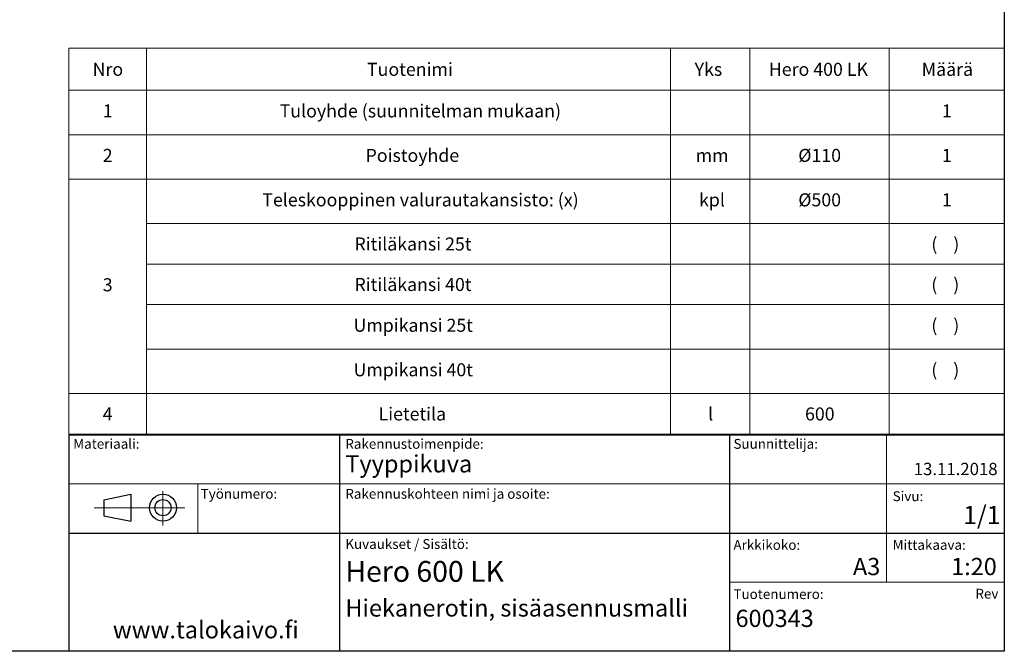
# Model space of a CAD drawing. Units: millimetres. Extents: x 10 to 410, y 10 to 287.
# Drawn here: x 210 to 410, y 10 to 138 of the extents above; entities that cross this region are included whole.
import ezdxf

# ---------------------------------------------------------------- set-up
doc = ezdxf.new("R2010")
doc.units = ezdxf.units.MM
doc.styles.add('SLDTEXTSTYLE0', font='TXT', dxfattribs={"width": 0.605})
doc.styles.add('SLDTEXTSTYLE1', font='TXT', dxfattribs={"width": 0.535})

# ---------------------------------------------------------------- blocks, each defined once
blk = doc.blocks.new('SW_TABLEANNOTATION_0')
at = {"color": 0, "linetype": 'Continuous', "lineweight": 0}
for p, q in [((0, 0), (0, -78.4)), ((190.05, 0), (0, 0)), ((190.05, -78.4), (190.05, 0)), ((15.79, 0), (15.79, -78.4)), ((122.25, 0), (122.25, -78.4)), ((138.33, 0), (138.33, -78.4)), ((166.69, 0), (166.69, -78.4)), ((0, -8.54), (190.05, -8.54)), ((0, -17.58), (190.05, -17.58)), ((0, -26.61), (190.05, -26.61)), ((15.79, -35.64), (190.05, -35.64)), ((15.79, -43.87), (190.05, -43.87)), ((15.79, -52.1), (190.05, -52.1)), ((15.79, -61.14), (190.05, -61.14)), ((0, -70.17), (190.05, -70.17)), ((0, -78.4), (190.05, -78.4))]:
    blk.add_line(p, q, dxfattribs=at)
at = {"color": 0, "linetype": 'Continuous', "lineweight": 0, "attachment_point": 1}
for s, insert, char_height, style in [('Nro', (4.86, -2.96), 2.646, 'SLDTEXTSTYLE0'), ('Tuotenimi', (60.59, -2.96), 2.646, 'SLDTEXTSTYLE0'), ('Yks', (127.15, -2.96), 2.646, 'SLDTEXTSTYLE0'), ('Hero 400 LK', (142.22, -2.96), 2.6458, 'SLDTEXTSTYLE0'), ('Määrä', (173.27, -2.96), 2.646, 'SLDTEXTSTYLE0'), ('1', (6.91, -11.41), 2.65, 'SLDTEXTSTYLE0'), ('Tuloyhde (suunnitelman mukaan)', (42.85, -11.41), 2.6458, 'SLDTEXTSTYLE0'), ('1', (177.39, -11.41), 2.65, 'SLDTEXTSTYLE0'), ('2', (6.91, -20.45), 2.65, 'SLDTEXTSTYLE0'), ('Poistoyhde', (60.3, -20.45), 2.646, 'SLDTEXTSTYLE0'), ('mm', (127.35, -20.45), 2.646, 'SLDTEXTSTYLE0'), ('Ø110', (148.2, -20.45), 2.646, 'SLDTEXTSTYLE0'), ('1', (177.39, -20.45), 2.65, 'SLDTEXTSTYLE0'), ('Teleskooppinen valurautakansisto: (x)', (39.32, -29.48), 2.6458, 'SLDTEXTSTYLE0'), ('kpl', (128.04, -29.48), 2.646, 'SLDTEXTSTYLE0'), ('Ø500', (148.2, -29.48), 2.646, 'SLDTEXTSTYLE0'), ('1', (177.39, -29.48), 2.65, 'SLDTEXTSTYLE0'), ('Ritiläkansi 25t', (58.04, -38.45), 2.6458, 'SLDTEXTSTYLE0'), ('(    )', (175.23, -38.45), 2.646, 'SLDTEXTSTYLE1'), ('3', (6.91, -46.74), 2.65, 'SLDTEXTSTYLE0'), ('Ritiläkansi 40t', (58.04, -46.68), 2.6458, 'SLDTEXTSTYLE0'), ('(    )', (175.23, -46.68), 2.646, 'SLDTEXTSTYLE1'), ('Umpikansi 25t', (57.85, -54.97), 2.6458, 'SLDTEXTSTYLE0'), ('(    )', (175.23, -54.97), 2.646, 'SLDTEXTSTYLE1'), ('Umpikansi 40t', (57.85, -64.01), 2.6458, 'SLDTEXTSTYLE0'), ('(    )', (175.23, -64.01), 2.646, 'SLDTEXTSTYLE1'), ('4', (6.91, -72.98), 2.65, 'SLDTEXTSTYLE0'), ('Lietetila', (62.94, -72.98), 2.646, 'SLDTEXTSTYLE0'), ('l', (129.9, -72.98), 2.65, 'SLDTEXTSTYLE0'), ('600', (149.57, -72.98), 2.646, 'SLDTEXTSTYLE0')]:
    blk.add_mtext(s, dxfattribs=dict(at, insert=insert, char_height=char_height, style=style))

msp = doc.modelspace()

# ---------------------------------------------------------------- linework, layer by layer
at = {"color": 7, "linetype": 'Continuous', "lineweight": 25}
for p, q in [((410, 287), (410, 10)), ((220, 54.016), (410, 54.016)), ((220, 54.016), (220, 10.016)), ((275, 54.016), (275, 10.016)), ((354.18, 54.016), (354.18, 10.016)), ((227.117, 40.755), (232.617, 41.937)), ((227.117, 40.755), (227.117, 37.549)), ((232.617, 41.937), (232.617, 36.437)), ((227.117, 37.549), (232.617, 36.437)), ((220, 34.016), (410, 34.016)), ((410, 10), (10, 10))]:
    msp.add_line(p, q, dxfattribs=at)
at = {"color": 7, "linetype": 'Continuous', "lineweight": 18}
for p, q in [((386.127, 54.016), (386.127, 24.016)), ((220, 44.016), (410, 44.016)), ((246.23, 44.016), (246.23, 34.016)), ((239.117, 42.572), (239.117, 35.591)), ((243.553, 39.187), (225.117, 39.187)), ((354.18, 24.016), (410, 24.016))]:
    msp.add_line(p, q, dxfattribs=at)
at = {"color": 7, "linetype": 'Continuous', "lineweight": 25}
for radius in [2.75, 1.638]:
    msp.add_circle((239.117, 39.187), radius, dxfattribs=at)

# ---------------------------------------------------------------- block references
at = {"color": 7, "linetype": 'Continuous', "lineweight": 0}
msp.add_blockref('SW_TABLEANNOTATION_0', (219.978, 132.536), dxfattribs=at)

# ---------------------------------------------------------------- texts
at = {"color": 7, "linetype": 'Continuous', "lineweight": 0, "style": 'SLDTEXTSTYLE0'}
for s, insert, char_height, attachment_point in [('Materiaali:', (220.897, 53.153), 2, 1), ('Rakennustoimenpide:', (276.166, 53.153), 2, 1), ('Suunnittelija:', (355.008, 53.153), 2, 1), ('Tyyppikuva', (276.166, 49.847), 3.5, 1), ('13.11.2018', (408.67, 48.296), 2.5, 3), ('Työnumero:', (246.783, 43.002), 2, 1), ('Rakennuskohteen nimi ja osoite:', (276.166, 43.002), 2, 1), ('Sivu:', (387.349, 42.513), 2, 1), ('1/1', (401.682, 39.549), 3.7042, 1), ('Kuvaukset / Sisältö:', (276.166, 32.8), 2, 1), ('Arkkikoko:', (355.008, 32.623), 2, 1), ('Mittakaava:', (387.349, 32.623), 2, 1), ('Hero 600 LK', (276.166, 28.351), 4.23333, 1), ('A3', (384.836, 28.975), 3.5, 3), ('1:20', (408.503, 28.975), 3.5, 3), ('Tuotenumero:', (355.008, 22.623), 2, 1), ('Rev', (404.162, 22.7), 2, 1), ('Hiekanerotin, sisäasennusmalli', (276.166, 20.558), 3.5, 1), ('600343', (355.424, 18.443), 3.5, 1), ('www.talokaivo.fi', (228.937, 16.125), 3.5, 1)]:
    msp.add_mtext(s, dxfattribs=dict(at, insert=insert, char_height=char_height, attachment_point=attachment_point))

doc.saveas('drawing.dxf')
